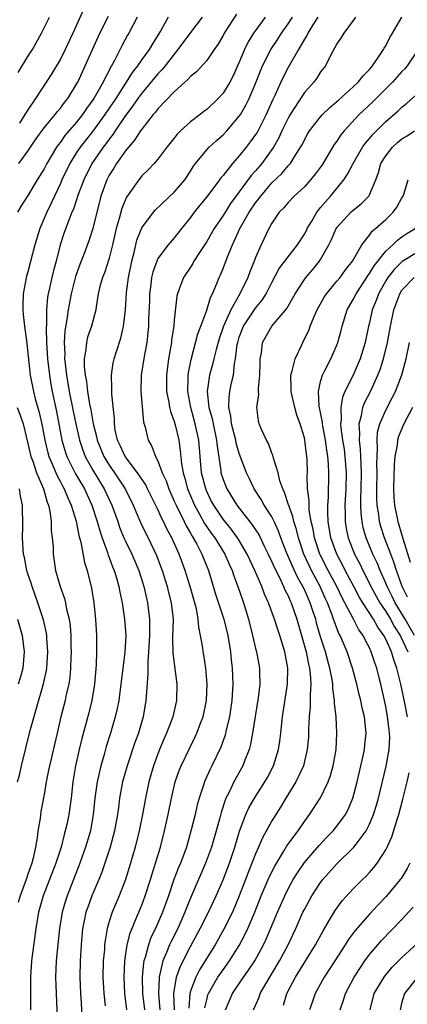
# Model space of a CAD drawing. Units: inches. Extents: x 2505131 to 2508000, y 1512000 to 1515000.
# Drawn here: x 2505728 to 2505776, y 1512486 to 1512607 of the extents above; entities that cross this region are included whole.
import ezdxf

# ---------------------------------------------------------------- set-up
doc = ezdxf.new("R2010")
doc.units = ezdxf.units.IN
doc.header["$MEASUREMENT"] = 0
doc.layers.add('LD25051512_2ft', color=2, linetype='Continuous')

msp = doc.modelspace()

# ---------------------------------------------------------------- linework, layer by layer
at = {"layer": 'LD25051512_2ft'}
for points, elevation in [([(2505735.92, 1512608.08), (2505734.53, 1512605), (2505733.59, 1512603), (2505733, 1512601.83), (2505731.95, 1512600.05), (2505729.95, 1512597), (2505729, 1512595.61), (2505728.65, 1512595), (2505727.97, 1512593.97)], 8494), ([(2505742.45, 1512607), (2505741.4, 1512605), (2505741.25, 1512604.75), (2505740.54, 1512603.46), (2505739.66, 1512601.66), (2505739.3, 1512601), (2505739.18, 1512600.82), (2505739, 1512600.44), (2505738.49, 1512599.51), (2505738.26, 1512599), (2505737.12, 1512597), (2505736.23, 1512595.77), (2505735.72, 1512595), (2505735, 1512594.09), (2505733.57, 1512592.43), (2505733, 1512591.62), (2505732.72, 1512591.28), (2505732.54, 1512591), (2505731.35, 1512589), (2505731, 1512588.33), (2505730.17, 1512587), (2505729, 1512585.06), (2505728.2, 1512583.8), (2505727.73, 1512583)], 8490), ([(2505727.8, 1512600.2), (2505729, 1512602.14), (2505729.56, 1512603), (2505730.7, 1512605), (2505731.65, 1512607)], 8496), ([(2505727.9, 1512589), (2505729, 1512590.53), (2505730, 1512592), (2505731, 1512593.37), (2505732.36, 1512595), (2505732.63, 1512595.37), (2505733, 1512595.78), (2505733.52, 1512596.48), (2505733.94, 1512597), (2505735, 1512598.74), (2505735.14, 1512599), (2505735.72, 1512600.28), (2505736.07, 1512601), (2505737.85, 1512605), (2505738.91, 1512607.09)], 8492), ([(2505746.26, 1512607), (2505745.35, 1512605.35), (2505745, 1512604.77), (2505744.31, 1512603.69), (2505743.92, 1512603), (2505743, 1512601.78), (2505742.47, 1512601), (2505741.82, 1512600.18), (2505741.11, 1512599), (2505739.81, 1512597), (2505738.46, 1512595), (2505737.01, 1512592.99), (2505735.45, 1512591), (2505735, 1512590.33), (2505734.16, 1512589), (2505733.2, 1512587), (2505733, 1512586.52), (2505732.27, 1512585), (2505731.88, 1512584.12), (2505731.32, 1512583), (2505730.46, 1512581), (2505729.85, 1512579), (2505729, 1512575.7), (2505728.84, 1512575.16), (2505728.43, 1512573), (2505728.37, 1512571.63), (2505728.37, 1512571), (2505728.45, 1512570.45), (2505728.59, 1512569), (2505728.89, 1512566.89), (2505729.3, 1512563), (2505729.69, 1512561), (2505729.92, 1512560.08), (2505730.4, 1512558.4), (2505730.76, 1512556.76), (2505731.08, 1512555), (2505731.46, 1512553.46), (2505731.59, 1512553), (2505732.05, 1512551.95), (2505732.6, 1512550.6), (2505733, 1512549.89), (2505733.31, 1512549.31), (2505733.49, 1512549), (2505733.91, 1512547.9), (2505734.34, 1512547), (2505734.94, 1512545.06), (2505735.29, 1512543.29), (2505735.52, 1512542.48), (2505735.97, 1512539.97), (2505736.28, 1512539), (2505736.81, 1512536.81), (2505737.1, 1512535), (2505737.33, 1512533), (2505737.46, 1512531), (2505737.46, 1512529), (2505737.4, 1512527.4), (2505737.18, 1512525), (2505736.86, 1512523), (2505736.49, 1512521.51), (2505736.14, 1512520.14), (2505735.65, 1512518.35), (2505735.32, 1512517), (2505734.87, 1512515), (2505734.54, 1512513), (2505734.31, 1512511), (2505734.16, 1512509.84), (2505734.03, 1512509), (2505733.78, 1512507.78), (2505733.61, 1512507), (2505733.47, 1512506.53), (2505733.09, 1512505), (2505732.43, 1512503), (2505730.88, 1512499), (2505730.33, 1512497), (2505729.98, 1512495), (2505729.45, 1512491), (2505729.32, 1512489), (2505729.35, 1512485)], 8488), ([(2505750.45, 1512607), (2505749, 1512605.08), (2505747.46, 1512603), (2505747, 1512602.45), (2505745.89, 1512601), (2505745.49, 1512600.51), (2505745, 1512600.02), (2505743, 1512597.64), (2505742.54, 1512597), (2505741.92, 1512596.08), (2505741, 1512594.89), (2505739.72, 1512593), (2505739.44, 1512592.56), (2505739, 1512592), (2505738.59, 1512591.41), (2505738.27, 1512591), (2505736.88, 1512589), (2505735.87, 1512587), (2505735.2, 1512585.2), (2505734.61, 1512583.39), (2505734.43, 1512583), (2505734.03, 1512582.03), (2505733.48, 1512580.52), (2505732.98, 1512579), (2505732.47, 1512577), (2505732.15, 1512575.85), (2505731.94, 1512575), (2505731.67, 1512573.67), (2505731.51, 1512573), (2505731.44, 1512572.56), (2505731.3, 1512571), (2505731.29, 1512569.29), (2505731.25, 1512568.75), (2505731.3, 1512567), (2505731.42, 1512565), (2505731.65, 1512563), (2505731.85, 1512561.85), (2505732, 1512561), (2505732.53, 1512558.53), (2505733.2, 1512555), (2505733.59, 1512553.59), (2505733.8, 1512553), (2505734.87, 1512550.87), (2505735.96, 1512549), (2505736.28, 1512548.28), (2505736.87, 1512547), (2505737.53, 1512545), (2505737.84, 1512543.84), (2505738.13, 1512543), (2505738.79, 1512541.21), (2505738.88, 1512540.88), (2505739, 1512540.59), (2505739.42, 1512539.42), (2505739.62, 1512539), (2505739.9, 1512538.1), (2505740.2, 1512537), (2505740.32, 1512536.32), (2505740.6, 1512535), (2505740.9, 1512533), (2505741.04, 1512531), (2505740.94, 1512528.94), (2505740.17, 1512523), (2505739.99, 1512522.01), (2505739.76, 1512521), (2505739.17, 1512519), (2505738.65, 1512517.35), (2505738.39, 1512516.39), (2505737.98, 1512515), (2505737.71, 1512513.71), (2505737.54, 1512513), (2505737.26, 1512511), (2505737.05, 1512509), (2505736.69, 1512507), (2505736.11, 1512505), (2505735.41, 1512503), (2505733.83, 1512499), (2505733.62, 1512498.38), (2505733.23, 1512497), (2505732.88, 1512495), (2505732.63, 1512492.63), (2505732.5, 1512491), (2505732.42, 1512489), (2505732.63, 1512483)], 8486), ([(2505754.64, 1512607.36), (2505753.15, 1512605), (2505753, 1512604.71), (2505752.37, 1512603.63), (2505751.91, 1512603), (2505751, 1512601.67), (2505749.73, 1512600.27), (2505749, 1512599.7), (2505748.69, 1512599.31), (2505748.31, 1512599), (2505747, 1512597.8), (2505745, 1512595.7), (2505744.71, 1512595.29), (2505744.43, 1512595), (2505743, 1512593.22), (2505742.84, 1512593), (2505742.13, 1512591.87), (2505741.36, 1512591), (2505741, 1512590.57), (2505739.9, 1512589), (2505739.57, 1512588.43), (2505739, 1512587.55), (2505738.7, 1512587), (2505737.98, 1512585), (2505737, 1512581), (2505736.5, 1512579.5), (2505735.92, 1512577.92), (2505735.4, 1512576.6), (2505734.88, 1512575.12), (2505734.33, 1512573), (2505733.96, 1512571), (2505733.81, 1512569.81), (2505733.56, 1512568.44), (2505733.48, 1512567), (2505733.55, 1512565.55), (2505733.53, 1512565), (2505733.59, 1512564.41), (2505733.77, 1512563), (2505734.1, 1512561), (2505734.57, 1512558.57), (2505734.9, 1512557), (2505735.35, 1512555), (2505735.75, 1512553.75), (2505736.06, 1512553), (2505737, 1512551.33), (2505738.4, 1512549), (2505739.32, 1512547), (2505740.05, 1512545), (2505740.29, 1512544.29), (2505740.81, 1512543), (2505741, 1512542.59), (2505741.78, 1512541), (2505742.66, 1512539), (2505743.28, 1512537), (2505743.58, 1512535.58), (2505743.71, 1512535), (2505743.95, 1512533), (2505743.97, 1512531.96), (2505743.94, 1512531), (2505743.84, 1512529), (2505743.74, 1512527.74), (2505743.77, 1512526.23), (2505743.56, 1512523.56), (2505743.53, 1512523), (2505743.18, 1512521), (2505742.59, 1512519), (2505742.17, 1512517.83), (2505741.21, 1512515), (2505740.65, 1512513), (2505740.29, 1512511), (2505740.13, 1512509.87), (2505740.02, 1512509), (2505739.66, 1512507), (2505739.12, 1512505), (2505738.09, 1512501.91), (2505737.73, 1512501), (2505736.88, 1512499), (2505736.37, 1512497.63), (2505736.15, 1512497), (2505735.94, 1512495.94), (2505735.73, 1512495), (2505735.54, 1512493), (2505735.43, 1512491), (2505735.38, 1512489), (2505735.46, 1512487), (2505735.51, 1512486.49), (2505735.69, 1512483.69)], 8484), ([(2505758.2, 1512607), (2505757, 1512605.36), (2505756.74, 1512605), (2505756.07, 1512603.93), (2505755.62, 1512603), (2505755, 1512601.46), (2505754.23, 1512599.77), (2505753.83, 1512599), (2505753, 1512597.65), (2505752.4, 1512597), (2505751, 1512595.64), (2505750.63, 1512595.37), (2505750.18, 1512595), (2505749, 1512594.11), (2505747.78, 1512593), (2505747.38, 1512592.62), (2505747, 1512592.11), (2505746.11, 1512591), (2505745, 1512589.51), (2505744.54, 1512589), (2505743.78, 1512588.22), (2505743, 1512587.47), (2505742.8, 1512587.2), (2505742.63, 1512587), (2505741.84, 1512585.84), (2505741.14, 1512584.86), (2505741, 1512584.57), (2505740.54, 1512583.46), (2505740.24, 1512582.24), (2505739.88, 1512581), (2505739.43, 1512579), (2505739, 1512577.38), (2505738.42, 1512575.58), (2505738.18, 1512575), (2505737.87, 1512573.87), (2505737.67, 1512573), (2505737.39, 1512571.39), (2505737.35, 1512571), (2505736.83, 1512569), (2505736.35, 1512567.65), (2505736.2, 1512567), (2505736.15, 1512566.15), (2505735.93, 1512565), (2505735.92, 1512564.08), (2505736.04, 1512563), (2505736.2, 1512562.2), (2505736.32, 1512561), (2505736.59, 1512559.41), (2505736.74, 1512558.74), (2505737.04, 1512557), (2505737.44, 1512555.44), (2505737.51, 1512555), (2505738.34, 1512553), (2505739, 1512551.93), (2505739.66, 1512551), (2505740.95, 1512549), (2505741.96, 1512547), (2505742.87, 1512544.87), (2505743.51, 1512543.51), (2505743.78, 1512543), (2505744.82, 1512540.82), (2505745.5, 1512539), (2505746.13, 1512537), (2505746.3, 1512536.3), (2505746.64, 1512535), (2505746.85, 1512533), (2505746.79, 1512530.79), (2505746.83, 1512528.83), (2505747.34, 1512525), (2505747.28, 1512523), (2505746.82, 1512521), (2505746.06, 1512519), (2505745.73, 1512518.27), (2505745.21, 1512517), (2505744.45, 1512515), (2505744.11, 1512513.89), (2505743.86, 1512513), (2505743.46, 1512511), (2505743.12, 1512509), (2505742.7, 1512507), (2505742.19, 1512505), (2505741.62, 1512503), (2505741, 1512501), (2505740.23, 1512499), (2505739.37, 1512497), (2505739, 1512495.83), (2505738.75, 1512495), (2505738.5, 1512493.5), (2505738.44, 1512493), (2505738.41, 1512492.41), (2505738.28, 1512491), (2505738.23, 1512489), (2505738.34, 1512487), (2505738.52, 1512485.48)], 8482), ([(2505741.18, 1512485), (2505740.94, 1512487), (2505740.84, 1512489), (2505740.93, 1512491), (2505741.23, 1512493), (2505741.57, 1512494.43), (2505742.42, 1512496.42), (2505743, 1512497.85), (2505743.43, 1512499), (2505744.08, 1512501), (2505744.29, 1512501.71), (2505744.71, 1512503), (2505745.3, 1512505), (2505745.82, 1512507), (2505746.27, 1512509), (2505746.65, 1512511), (2505747.1, 1512513), (2505747.6, 1512514.4), (2505747.84, 1512515), (2505748.87, 1512517.13), (2505749.54, 1512518.46), (2505749.78, 1512519), (2505750.24, 1512520.24), (2505750.54, 1512521), (2505750.97, 1512523), (2505751.05, 1512525), (2505750.88, 1512527), (2505750.63, 1512528.63), (2505750.56, 1512529), (2505750.5, 1512529.5), (2505750.25, 1512531), (2505750.02, 1512532.02), (2505749.95, 1512533), (2505749.72, 1512534.28), (2505748.97, 1512537), (2505748.33, 1512539), (2505747.6, 1512541), (2505746.71, 1512543), (2505746.1, 1512544.1), (2505745.7, 1512545), (2505745.45, 1512545.45), (2505745, 1512546.46), (2505743.72, 1512549), (2505743.49, 1512549.49), (2505742.49, 1512551), (2505740.95, 1512553), (2505740.35, 1512554.35), (2505740.01, 1512555), (2505739.76, 1512556.24), (2505739.65, 1512557), (2505739.65, 1512557.65), (2505739.35, 1512560.65), (2505739.34, 1512561.34), (2505739.27, 1512563), (2505739.51, 1512564.49), (2505739.61, 1512565), (2505739.89, 1512565.89), (2505740.45, 1512567.55), (2505740.76, 1512569), (2505741, 1512571), (2505741.15, 1512573.15), (2505741.39, 1512575), (2505741.78, 1512577), (2505742.06, 1512578.06), (2505742.41, 1512579.59), (2505743, 1512581.1), (2505744.44, 1512583), (2505744.69, 1512583.31), (2505747, 1512585.49), (2505748.29, 1512587), (2505749, 1512588.07), (2505749.35, 1512588.65), (2505749.62, 1512589), (2505751, 1512590.69), (2505751.29, 1512591), (2505752.18, 1512591.82), (2505753, 1512592.51), (2505753.46, 1512593), (2505755, 1512594.81), (2505755.13, 1512595), (2505755.82, 1512596.18), (2505756.21, 1512597), (2505757, 1512598.82), (2505757.6, 1512600.4), (2505757.87, 1512601), (2505758.89, 1512603), (2505759.73, 1512604.27), (2505760.19, 1512605), (2505761, 1512606.16), (2505761.54, 1512607)], 8480), ([(2505764.64, 1512607), (2505764.03, 1512606.03), (2505763.41, 1512605), (2505763.29, 1512604.71), (2505763, 1512604.26), (2505762.29, 1512603), (2505761, 1512600.8), (2505760.38, 1512599.62), (2505760.1, 1512599), (2505759.37, 1512597.37), (2505759.13, 1512596.87), (2505758.3, 1512595), (2505757.18, 1512592.82), (2505757, 1512592.55), (2505756.35, 1512591.65), (2505755.85, 1512591), (2505755, 1512589.94), (2505754.16, 1512589), (2505753, 1512587.53), (2505752.75, 1512587.25), (2505752.58, 1512587), (2505751, 1512584.9), (2505750.14, 1512583.86), (2505749.46, 1512583), (2505749, 1512582.35), (2505747.9, 1512581), (2505747, 1512579.86), (2505746.26, 1512579), (2505745, 1512577.32), (2505744.85, 1512577), (2505744.36, 1512575.64), (2505744.22, 1512575), (2505744.12, 1512574.12), (2505743.96, 1512573), (2505743.94, 1512572.06), (2505743.85, 1512569.85), (2505743.84, 1512569), (2505743.77, 1512568.23), (2505743.62, 1512567), (2505743.3, 1512565.29), (2505742.93, 1512563), (2505742.88, 1512561), (2505743.22, 1512557.22), (2505743.41, 1512556.59), (2505743.78, 1512555), (2505744.24, 1512554.24), (2505744.7, 1512553), (2505745, 1512552.44), (2505745.53, 1512551), (2505746, 1512550), (2505746.32, 1512549), (2505747, 1512547.51), (2505747.22, 1512547), (2505748.22, 1512545), (2505748.46, 1512544.46), (2505749, 1512543.57), (2505749.2, 1512543.2), (2505749.34, 1512543), (2505749.77, 1512542.23), (2505750.41, 1512541), (2505751.2, 1512539), (2505752.08, 1512536.08), (2505753.09, 1512533), (2505753.58, 1512531), (2505753.9, 1512529), (2505753.99, 1512527.99), (2505754.11, 1512527), (2505754.2, 1512525), (2505754.09, 1512523), (2505753.78, 1512521), (2505753.39, 1512519.39), (2505753.25, 1512518.75), (2505752.73, 1512517.27), (2505751.64, 1512515), (2505751.42, 1512514.58), (2505750.79, 1512513.21), (2505750.71, 1512513), (2505750.59, 1512512.59), (2505750.06, 1512511), (2505749.83, 1512510.17), (2505749.57, 1512509), (2505749.1, 1512507.1), (2505748.49, 1512505), (2505748.21, 1512504.21), (2505747.76, 1512503), (2505747.53, 1512502.47), (2505746.97, 1512501), (2505746.28, 1512499), (2505745.57, 1512497), (2505744.7, 1512495), (2505744.13, 1512493.87), (2505743.82, 1512493), (2505743.41, 1512491.41), (2505743.27, 1512491), (2505743.22, 1512490.78), (2505743.07, 1512489), (2505743.11, 1512487), (2505743.34, 1512485)], 8478), ([(2505769.28, 1512607), (2505769, 1512606.58), (2505767.86, 1512605), (2505767.53, 1512604.47), (2505767, 1512603.71), (2505766.17, 1512602.17), (2505765.58, 1512601), (2505765, 1512600.26), (2505764.52, 1512599.48), (2505764.15, 1512599), (2505763, 1512597.72), (2505761.72, 1512595.72), (2505761.24, 1512595), (2505761, 1512594.58), (2505760.24, 1512593), (2505759.86, 1512592.14), (2505759.2, 1512591), (2505757.76, 1512589), (2505757, 1512588.11), (2505756.47, 1512587.53), (2505755, 1512585.51), (2505753.92, 1512584.08), (2505753, 1512582.62), (2505751.9, 1512581), (2505751, 1512579.43), (2505750.17, 1512578.17), (2505749.43, 1512577), (2505749.29, 1512576.71), (2505749, 1512576.27), (2505748.13, 1512575), (2505747.66, 1512573.66), (2505747.4, 1512573), (2505747.32, 1512572.68), (2505747, 1512569.76), (2505746.94, 1512569), (2505746.68, 1512567.32), (2505746.65, 1512567), (2505746.3, 1512565), (2505746.03, 1512563), (2505746.03, 1512561), (2505746.32, 1512559.68), (2505746.43, 1512559), (2505746.53, 1512558.53), (2505747, 1512557.29), (2505747.11, 1512556.89), (2505747.55, 1512555), (2505747.74, 1512553.74), (2505747.91, 1512552.09), (2505748.09, 1512551), (2505748.3, 1512550.3), (2505748.62, 1512549), (2505749.48, 1512547), (2505750.11, 1512545.89), (2505750.74, 1512544.74), (2505751.56, 1512543.56), (2505751.99, 1512543), (2505753.24, 1512541), (2505753.75, 1512539.75), (2505754.11, 1512539), (2505754.31, 1512538.31), (2505754.82, 1512537), (2505755.38, 1512535.38), (2505755.53, 1512535), (2505756.15, 1512533), (2505756.64, 1512531), (2505757, 1512529.38), (2505757.1, 1512529), (2505757.49, 1512527), (2505757.48, 1512526.52), (2505757.52, 1512525), (2505757.33, 1512523.33), (2505756.62, 1512519), (2505756.36, 1512517.64), (2505756.2, 1512517), (2505755.69, 1512515.69), (2505755.45, 1512515), (2505754.34, 1512513), (2505753.76, 1512511.76), (2505753.36, 1512511), (2505753.25, 1512510.75), (2505752.76, 1512509.24), (2505752.6, 1512508.6), (2505752.16, 1512507), (2505751.59, 1512505), (2505750.86, 1512503), (2505749.07, 1512498.93), (2505748.49, 1512497.51), (2505748.31, 1512497), (2505747.43, 1512495), (2505746.61, 1512493.39), (2505746.42, 1512493), (2505746.05, 1512492.05), (2505745.58, 1512491), (2505745.21, 1512489.21), (2505745.14, 1512489), (2505745.06, 1512487), (2505745.24, 1512485)], 8476), ([(2505747.02, 1512485), (2505746.95, 1512487), (2505747.29, 1512489), (2505747.71, 1512490.29), (2505749, 1512492.77), (2505750.2, 1512495), (2505751.2, 1512497), (2505752.14, 1512499), (2505753, 1512500.96), (2505753.78, 1512503), (2505754.44, 1512505), (2505755.03, 1512506.97), (2505755.81, 1512509), (2505756.18, 1512509.82), (2505756.86, 1512511), (2505758.15, 1512513), (2505758.45, 1512513.55), (2505759.2, 1512515), (2505759.81, 1512517), (2505759.97, 1512518.03), (2505760.1, 1512519), (2505760.22, 1512520.22), (2505760.32, 1512521), (2505760.93, 1512525), (2505760.97, 1512527), (2505760.58, 1512529), (2505759.97, 1512531), (2505759.72, 1512531.72), (2505759.33, 1512533), (2505758.6, 1512535), (2505758.09, 1512536.09), (2505757.77, 1512537), (2505756.91, 1512539), (2505756.28, 1512540.28), (2505755.97, 1512541), (2505755, 1512542.66), (2505754.79, 1512543), (2505754.03, 1512544.03), (2505753, 1512545.31), (2505751.86, 1512547), (2505751.56, 1512547.56), (2505751, 1512548.7), (2505750.87, 1512549), (2505750.36, 1512551), (2505750.18, 1512553), (2505750.01, 1512555), (2505749.59, 1512557), (2505749.04, 1512559), (2505748.66, 1512561), (2505748.71, 1512562.71), (2505748.71, 1512563), (2505748.74, 1512563.26), (2505749.07, 1512564.93), (2505749.92, 1512568.08), (2505750.27, 1512569), (2505751, 1512570.98), (2505751.46, 1512572.54), (2505751.71, 1512573), (2505752.24, 1512574.24), (2505752.53, 1512575), (2505752.68, 1512575.32), (2505753, 1512576.1), (2505753.54, 1512577.54), (2505754.15, 1512579), (2505755.08, 1512581), (2505756.22, 1512583), (2505757, 1512584.17), (2505757.38, 1512584.62), (2505757.63, 1512585), (2505759, 1512586.61), (2505760.23, 1512587.77), (2505761, 1512588.7), (2505761.28, 1512589), (2505761.7, 1512589.7), (2505762.54, 1512591), (2505762.71, 1512591.29), (2505763, 1512591.91), (2505763.39, 1512592.61), (2505763.65, 1512593), (2505765, 1512594.73), (2505765.24, 1512595), (2505766.12, 1512595.88), (2505767, 1512596.61), (2505767.2, 1512596.8), (2505769, 1512598.41), (2505769.63, 1512599), (2505770.21, 1512599.79), (2505771, 1512600.54), (2505771.2, 1512600.8), (2505771.39, 1512601), (2505772.25, 1512602.25), (2505772.73, 1512603), (2505772.82, 1512603.18), (2505773, 1512603.47), (2505773.51, 1512604.49), (2505773.82, 1512605), (2505774.98, 1512607)], 8474), ([(2505776.97, 1512603), (2505775.64, 1512601), (2505775.36, 1512600.64), (2505775, 1512600.29), (2505773.85, 1512599), (2505771.41, 1512596.59), (2505769.72, 1512595), (2505767.91, 1512593), (2505767.5, 1512592.5), (2505767, 1512591.73), (2505766.68, 1512591.32), (2505765.72, 1512589.72), (2505765.17, 1512588.83), (2505764.33, 1512587.67), (2505763.76, 1512587), (2505763, 1512586.15), (2505761.73, 1512585), (2505761, 1512584.2), (2505760.47, 1512583.53), (2505759.91, 1512583), (2505759, 1512581.66), (2505758.64, 1512581), (2505757.68, 1512579), (2505757, 1512577.45), (2505756.84, 1512577), (2505756.3, 1512575.7), (2505756.05, 1512575), (2505755.08, 1512573), (2505753.94, 1512571), (2505753.06, 1512569), (2505752.54, 1512567.46), (2505752.14, 1512566.14), (2505751.86, 1512565), (2505751.7, 1512564.3), (2505751.34, 1512563), (2505751.05, 1512561), (2505751.27, 1512559), (2505751.65, 1512557.65), (2505751.77, 1512557), (2505752.2, 1512555), (2505752.26, 1512554.26), (2505752.71, 1512551.29), (2505752.74, 1512551), (2505753, 1512550.18), (2505753.47, 1512549), (2505754.71, 1512547), (2505756.6, 1512544.6), (2505757, 1512543.97), (2505757.39, 1512543.39), (2505758.1, 1512541.9), (2505758.55, 1512541), (2505759, 1512540.06), (2505759.32, 1512539.32), (2505759.97, 1512538.03), (2505760.45, 1512537), (2505760.61, 1512536.61), (2505761, 1512535.86), (2505761.26, 1512535.26), (2505761.39, 1512535), (2505762.09, 1512533), (2505762.66, 1512531), (2505763.2, 1512529), (2505763.49, 1512527.49), (2505763.62, 1512527), (2505763.72, 1512526.28), (2505763.79, 1512525), (2505763.71, 1512523.71), (2505763.73, 1512523), (2505763.72, 1512522.28), (2505763.6, 1512521), (2505763.52, 1512519.52), (2505763.52, 1512519), (2505763.49, 1512518.51), (2505763.36, 1512517), (2505762.88, 1512515), (2505761.94, 1512513), (2505760.72, 1512511), (2505760.08, 1512509.92), (2505759.48, 1512509), (2505759, 1512508.22), (2505757.85, 1512506.15), (2505757.38, 1512505), (2505757, 1512504.16), (2505756.56, 1512503), (2505756.11, 1512501.89), (2505755.78, 1512501), (2505755, 1512499), (2505754.15, 1512497), (2505753.11, 1512494.89), (2505752.04, 1512493), (2505750.1, 1512489.9), (2505749.64, 1512489), (2505749, 1512487.27), (2505748.92, 1512487), (2505748.78, 1512485.22)], 8472), ([(2505750.77, 1512485.23), (2505751, 1512486.24), (2505751.15, 1512486.85), (2505751.21, 1512487), (2505752.37, 1512489), (2505753, 1512489.92), (2505753.78, 1512491), (2505755, 1512492.92), (2505755.72, 1512494.28), (2505756.05, 1512495), (2505756.9, 1512497), (2505757.7, 1512499), (2505758.69, 1512501.31), (2505759.35, 1512502.65), (2505760.49, 1512504.49), (2505760.86, 1512505.14), (2505762.23, 1512507), (2505763, 1512508.15), (2505763.65, 1512509), (2505765, 1512511.05), (2505765.93, 1512513), (2505766.22, 1512513.78), (2505766.55, 1512515), (2505766.91, 1512517), (2505767.01, 1512519), (2505766.89, 1512521), (2505766.69, 1512522.69), (2505766.7, 1512523), (2505766.5, 1512524.5), (2505766.49, 1512525), (2505766.4, 1512525.6), (2505766.14, 1512527), (2505765.88, 1512527.88), (2505765.58, 1512529), (2505765, 1512530.82), (2505764.51, 1512532.51), (2505764.39, 1512533), (2505764.09, 1512533.91), (2505763.73, 1512535), (2505763, 1512536.63), (2505762.82, 1512537), (2505762.16, 1512538.16), (2505761.52, 1512539.52), (2505760.82, 1512541.18), (2505760.11, 1512543), (2505759.82, 1512543.82), (2505759.28, 1512545), (2505759, 1512545.57), (2505758.07, 1512547), (2505757.7, 1512547.7), (2505756.82, 1512549), (2505756.24, 1512550.24), (2505755.87, 1512551), (2505755, 1512553.35), (2505754.63, 1512554.63), (2505754.57, 1512555), (2505754.06, 1512557), (2505753.96, 1512557.96), (2505753.71, 1512559), (2505753.74, 1512560.26), (2505753.85, 1512561), (2505754.06, 1512562.06), (2505754.27, 1512563), (2505754.41, 1512564.41), (2505754.53, 1512565), (2505754.74, 1512566.74), (2505754.8, 1512567), (2505755, 1512567.64), (2505755.52, 1512569), (2505757, 1512571.24), (2505757.8, 1512572.2), (2505758.31, 1512573), (2505759, 1512574.37), (2505759.92, 1512576.08), (2505761, 1512577.51), (2505762.16, 1512579), (2505763, 1512580.31), (2505763.25, 1512580.75), (2505763.36, 1512581), (2505763.92, 1512581.92), (2505764.54, 1512583), (2505764.73, 1512583.27), (2505765, 1512583.58), (2505766.2, 1512585), (2505767.84, 1512587), (2505768.31, 1512587.69), (2505768.98, 1512589), (2505770.16, 1512591), (2505770.51, 1512591.49), (2505771, 1512592.05), (2505771.42, 1512592.58), (2505773, 1512594.15), (2505774.53, 1512595.47), (2505775, 1512595.93), (2505775.6, 1512596.4), (2505777, 1512597.66)], 8470), ([(2505753.3, 1512485), (2505754.17, 1512487), (2505755.53, 1512489), (2505756.15, 1512489.85), (2505756.89, 1512491), (2505757.99, 1512493), (2505758.32, 1512493.68), (2505759.7, 1512497), (2505760.58, 1512499), (2505761, 1512499.86), (2505761.62, 1512501), (2505762.15, 1512501.85), (2505763, 1512503.1), (2505764.8, 1512505.2), (2505765.77, 1512506.23), (2505766.53, 1512507), (2505767, 1512507.55), (2505768.06, 1512509), (2505768.38, 1512509.62), (2505768.97, 1512511), (2505769.48, 1512513), (2505770.21, 1512516.21), (2505770.38, 1512517), (2505770.43, 1512517.57), (2505770.61, 1512519), (2505770.41, 1512521), (2505770.12, 1512522.12), (2505769.94, 1512523), (2505769.74, 1512523.74), (2505769.45, 1512525), (2505768.92, 1512527), (2505768.25, 1512529), (2505767.4, 1512531), (2505767.25, 1512531.25), (2505766.69, 1512532.69), (2505766.6, 1512533), (2505766.39, 1512533.61), (2505765.84, 1512535), (2505765.57, 1512535.57), (2505764.93, 1512537), (2505763.87, 1512539), (2505763.59, 1512539.59), (2505762.95, 1512541), (2505762.26, 1512543), (2505762.02, 1512544.02), (2505761.7, 1512545), (2505761.59, 1512545.59), (2505761.07, 1512547), (2505761.06, 1512547.06), (2505760.57, 1512548.57), (2505760.34, 1512549), (2505760, 1512550), (2505759.78, 1512551), (2505759.2, 1512552.8), (2505759.14, 1512553.14), (2505759, 1512553.42), (2505758.58, 1512554.58), (2505758.33, 1512555), (2505757.76, 1512556.24), (2505757.46, 1512557), (2505757.37, 1512557.37), (2505757.14, 1512559), (2505757.39, 1512560.61), (2505757.36, 1512561), (2505757.36, 1512561.35), (2505757.54, 1512563), (2505757.55, 1512564.45), (2505757.58, 1512565), (2505757.71, 1512565.71), (2505757.85, 1512567), (2505759, 1512569), (2505760.83, 1512571.17), (2505761.85, 1512573), (2505763, 1512574.75), (2505763.19, 1512575), (2505764.02, 1512575.98), (2505764.87, 1512577), (2505765, 1512577.2), (2505766.02, 1512579), (2505766.35, 1512579.65), (2505766.92, 1512581), (2505767, 1512581.13), (2505768.7, 1512583), (2505769, 1512583.27), (2505769.97, 1512584.03), (2505770.93, 1512585), (2505771, 1512585.13), (2505771.77, 1512587), (2505772.1, 1512587.9), (2505772.4, 1512589), (2505773, 1512589.95), (2505773.83, 1512591), (2505774.44, 1512591.56), (2505775, 1512592.01), (2505775.62, 1512592.38), (2505776.55, 1512593)], 8468), ([(2505756.76, 1512485), (2505757.43, 1512486.57), (2505757.58, 1512487), (2505758.39, 1512488.39), (2505759.96, 1512491), (2505760.99, 1512493), (2505761.94, 1512495), (2505762.83, 1512497), (2505763, 1512497.34), (2505763.92, 1512499), (2505765, 1512500.64), (2505765.28, 1512501), (2505767, 1512502.92), (2505769.1, 1512505), (2505769.35, 1512505.35), (2505770.59, 1512507), (2505771, 1512507.81), (2505771.5, 1512509), (2505771.86, 1512510.14), (2505772.11, 1512511), (2505773.05, 1512514.95), (2505773.41, 1512517), (2505773.49, 1512518.51), (2505773.47, 1512519), (2505773.41, 1512519.41), (2505773.23, 1512521), (2505773, 1512522.27), (2505772.85, 1512523), (2505772.4, 1512525), (2505772.2, 1512525.8), (2505771.89, 1512527), (2505771.65, 1512527.65), (2505771.22, 1512529), (2505771, 1512529.46), (2505770.46, 1512530.46), (2505770.21, 1512531), (2505769.7, 1512531.7), (2505769.04, 1512533), (2505767.98, 1512535), (2505767.63, 1512535.63), (2505766.97, 1512537), (2505765.92, 1512539), (2505765, 1512540.84), (2505764.92, 1512541), (2505764.25, 1512543), (2505764.07, 1512544.07), (2505763.84, 1512545), (2505763.6, 1512546.4), (2505763.57, 1512547), (2505763.58, 1512547.58), (2505763.4, 1512549), (2505763.36, 1512550.64), (2505763.37, 1512551), (2505763.33, 1512552.67), (2505763.31, 1512553), (2505763.26, 1512553.26), (2505763.06, 1512555), (2505763, 1512555.3), (2505762.59, 1512556.59), (2505762.5, 1512557), (2505762.09, 1512558.09), (2505761.84, 1512559), (2505761.37, 1512561), (2505761.39, 1512561.39), (2505761.34, 1512563), (2505761.51, 1512563.51), (2505761.85, 1512565), (2505762.64, 1512566.64), (2505762.79, 1512567), (2505762.87, 1512567.13), (2505763.53, 1512568.47), (2505763.72, 1512569), (2505764.21, 1512570.21), (2505764.57, 1512571), (2505765.44, 1512572.56), (2505765.72, 1512573), (2505767, 1512574.52), (2505767.39, 1512575), (2505768.06, 1512575.94), (2505768.92, 1512577), (2505770.07, 1512579), (2505771, 1512580.19), (2505771.33, 1512580.67), (2505771.74, 1512581), (2505773, 1512582.13), (2505773.9, 1512583), (2505774.36, 1512583.64), (2505775, 1512584.77), (2505775.16, 1512585), (2505775.24, 1512585.24), (2505775.75, 1512587)], 8466), ([(2505775.66, 1512521), (2505775.34, 1512522.66), (2505774.87, 1512525), (2505774.37, 1512527), (2505773.99, 1512527.99), (2505773.7, 1512529), (2505773, 1512530.53), (2505772.76, 1512531), (2505772.02, 1512532.02), (2505771.49, 1512533), (2505770.19, 1512535), (2505769.74, 1512535.74), (2505769.07, 1512537), (2505768.01, 1512539), (2505767.68, 1512539.68), (2505766.98, 1512541), (2505766.26, 1512543), (2505765.93, 1512545), (2505765.88, 1512546.12), (2505765.88, 1512547), (2505765.95, 1512547.95), (2505766.02, 1512551), (2505765.97, 1512552.03), (2505765.88, 1512553), (2505765.75, 1512553.75), (2505765.58, 1512555), (2505765.25, 1512556.75), (2505765.21, 1512557), (2505765.21, 1512557.2), (2505764.82, 1512559.18), (2505764.73, 1512561), (2505765, 1512562.21), (2505765.22, 1512563), (2505765.48, 1512563.48), (2505766.26, 1512565), (2505767, 1512566.67), (2505767.12, 1512567), (2505767.51, 1512568.49), (2505767.63, 1512569), (2505768.26, 1512571), (2505769, 1512572.27), (2505769.35, 1512573), (2505770.8, 1512575.2), (2505771, 1512575.46), (2505771.57, 1512576.43), (2505773, 1512578.22), (2505773.86, 1512579), (2505774.43, 1512579.57), (2505775, 1512579.99), (2505775.61, 1512580.39), (2505776.61, 1512581)], 8464), ([(2505777, 1512578.14), (2505775.04, 1512576.96), (2505774.02, 1512575.98), (2505773.25, 1512575), (2505773, 1512574.59), (2505772.11, 1512573), (2505771.83, 1512572.17), (2505771.35, 1512571), (2505771, 1512569.4), (2505770.9, 1512569), (2505770.49, 1512567), (2505769.87, 1512565), (2505769.01, 1512563), (2505767.99, 1512561), (2505767.7, 1512560.3), (2505767.47, 1512559), (2505767.51, 1512557.52), (2505767.45, 1512557), (2505767.48, 1512556.52), (2505767.7, 1512555), (2505767.88, 1512553.88), (2505767.99, 1512553), (2505768.13, 1512551), (2505768.08, 1512549), (2505767.97, 1512547), (2505768, 1512546), (2505768, 1512545), (2505768.14, 1512544.14), (2505768.38, 1512543), (2505769.17, 1512541), (2505769.8, 1512539.8), (2505770.17, 1512539), (2505770.46, 1512538.46), (2505771.18, 1512537), (2505772.29, 1512535), (2505773, 1512533.93), (2505773.57, 1512533), (2505774.08, 1512532.08), (2505774.77, 1512531), (2505775.73, 1512529)], 8462), ([(2505776.55, 1512531), (2505775.39, 1512533), (2505774.18, 1512535), (2505773.79, 1512535.79), (2505773.17, 1512537), (2505773, 1512537.42), (2505772.3, 1512539), (2505771.93, 1512539.93), (2505771.42, 1512541), (2505770.59, 1512543), (2505770.24, 1512544.24), (2505770.09, 1512545), (2505769.98, 1512545.98), (2505769.94, 1512547), (2505769.94, 1512547.94), (2505769.99, 1512549), (2505770.04, 1512551), (2505769.98, 1512552.02), (2505769.96, 1512553), (2505769.91, 1512553.91), (2505769.77, 1512555), (2505769.82, 1512555.82), (2505769.74, 1512557), (2505770.03, 1512558.03), (2505770.19, 1512559), (2505770.41, 1512559.59), (2505771.12, 1512561), (2505772.03, 1512563), (2505772.31, 1512563.69), (2505772.72, 1512565), (2505773.23, 1512567), (2505773.59, 1512569), (2505774, 1512571), (2505774.72, 1512573), (2505775, 1512573.44), (2505776.48, 1512575)], 8460), ([(2505775.69, 1512535.69), (2505775.02, 1512537), (2505774.31, 1512539), (2505774, 1512540), (2505773.61, 1512541), (2505772.84, 1512543), (2505772.4, 1512544.4), (2505772.24, 1512545), (2505772.14, 1512545.86), (2505771.95, 1512547), (2505771.91, 1512547.91), (2505771.91, 1512549), (2505771.95, 1512551), (2505771.92, 1512552.08), (2505771.94, 1512553), (2505772, 1512554), (2505771.94, 1512555), (2505772.01, 1512555.99), (2505772.26, 1512557), (2505773, 1512558.7), (2505773.81, 1512560.19), (2505774.22, 1512561), (2505774.98, 1512563.02), (2505775.51, 1512565), (2505775.94, 1512567)], 8458), ([(2505727.68, 1512559), (2505728.07, 1512558.07), (2505728.41, 1512557), (2505729, 1512554.61), (2505729.37, 1512553), (2505729.6, 1512552.4), (2505730.06, 1512551), (2505730.93, 1512549), (2505731.37, 1512547.37), (2505731.54, 1512547), (2505731.71, 1512546.29), (2505731.86, 1512545), (2505731.89, 1512543.89), (2505732.01, 1512543), (2505732.1, 1512541.9), (2505732.13, 1512541), (2505732.42, 1512539), (2505732.99, 1512537.01), (2505733.53, 1512535.53), (2505733.64, 1512535), (2505733.77, 1512534.23), (2505734.07, 1512533), (2505734.19, 1512532.19), (2505734.28, 1512531), (2505734.3, 1512529.7), (2505734.33, 1512529), (2505734.3, 1512528.29), (2505734.26, 1512527), (2505734.15, 1512525.85), (2505734.03, 1512525), (2505733.73, 1512523.73), (2505733.59, 1512523), (2505733.08, 1512521), (2505732.61, 1512519), (2505731.66, 1512515), (2505731.56, 1512514.44), (2505731.27, 1512513), (2505731, 1512511.45), (2505730.62, 1512509.38), (2505730.5, 1512508.5), (2505730.24, 1512507), (2505730.14, 1512506.14), (2505729.94, 1512505), (2505729.65, 1512503.65), (2505729.48, 1512503), (2505729, 1512501.65), (2505728.79, 1512501), (2505728.05, 1512499), (2505727.83, 1512498.17)], 8490), ([(2505776.29, 1512559), (2505775.21, 1512557), (2505774.56, 1512555.44), (2505774.44, 1512555), (2505774.4, 1512554.4), (2505774.13, 1512553), (2505774.02, 1512551.98), (2505773.95, 1512549), (2505774.01, 1512548.01), (2505774.09, 1512547), (2505774.47, 1512545), (2505775.09, 1512542.91), (2505776.02, 1512540.02)], 8456), ([(2505727.73, 1512513), (2505728, 1512514), (2505728.24, 1512515), (2505729.31, 1512519.31), (2505730.05, 1512522.05), (2505730.94, 1512525.06), (2505731.29, 1512526.71), (2505731.34, 1512527), (2505731.47, 1512529), (2505731.34, 1512530.66), (2505731.32, 1512531), (2505731.28, 1512531.28), (2505730.92, 1512532.92), (2505730.25, 1512535), (2505729.53, 1512537), (2505729.41, 1512537.41), (2505729, 1512538.58), (2505728.88, 1512539), (2505728.58, 1512540.58), (2505728.48, 1512541), (2505728.41, 1512541.59), (2505728.33, 1512543), (2505728.37, 1512544.37), (2505728.36, 1512547), (2505728.12, 1512548.12), (2505727.96, 1512549)], 8492), ([(2505727.75, 1512533), (2505728.3, 1512531), (2505728.57, 1512529), (2505728.39, 1512527), (2505728.1, 1512525.9), (2505727.83, 1512525)], 8494), ([(2505760.42, 1512485.58), (2505760.83, 1512487), (2505761.9, 1512489), (2505764.37, 1512493), (2505765.29, 1512494.71), (2505766.17, 1512496.17), (2505766.78, 1512497.22), (2505767.63, 1512498.37), (2505769, 1512499.85), (2505770.14, 1512501), (2505770.58, 1512501.42), (2505771, 1512501.86), (2505771.53, 1512502.47), (2505771.94, 1512503), (2505773, 1512504.65), (2505773.18, 1512505), (2505773.74, 1512506.26), (2505774.4, 1512508.4), (2505774.6, 1512509), (2505775.12, 1512510.88), (2505775.64, 1512513), (2505775.88, 1512514.12)], 8464), ([(2505775.96, 1512503), (2505775.64, 1512502.36), (2505774.88, 1512501.12), (2505774.78, 1512501), (2505773.07, 1512498.93), (2505772.09, 1512497.91), (2505771, 1512496.76), (2505769.24, 1512494.76), (2505768.4, 1512493.61), (2505768.03, 1512493), (2505766.73, 1512491), (2505766.06, 1512489.94), (2505765.44, 1512489), (2505764.33, 1512487), (2505763.98, 1512486.02), (2505763.64, 1512485)], 8462), ([(2505767.4, 1512485), (2505767.82, 1512486.18), (2505768.06, 1512487), (2505769.11, 1512489), (2505770.42, 1512491), (2505771, 1512491.8), (2505772.02, 1512493), (2505772.48, 1512493.52), (2505775, 1512496.1), (2505776.39, 1512497.61)], 8460), ([(2505771.07, 1512485), (2505771.58, 1512487), (2505772.79, 1512489), (2505772.88, 1512489.12), (2505773.78, 1512490.22), (2505775, 1512491.43), (2505776.86, 1512493.14)], 8458), ([(2505776.92, 1512489), (2505775.29, 1512487), (2505775, 1512485.94), (2505774.77, 1512485)], 8456)]:
    msp.add_lwpolyline(points, dxfattribs=dict(at, elevation=elevation))

doc.saveas('drawing.dxf')
